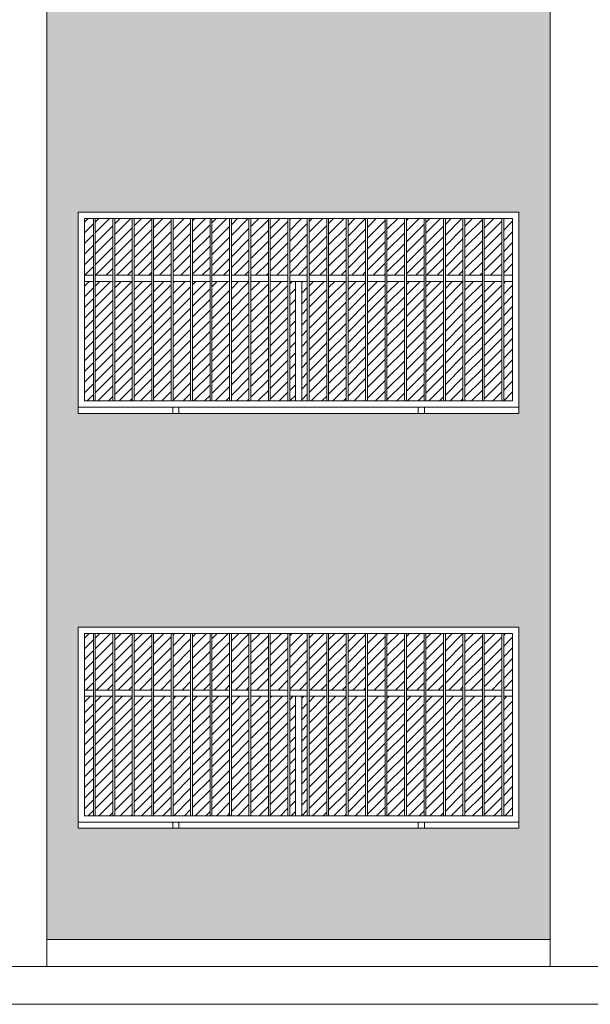
# Model space of a CAD drawing. Units: millimetres. Extents: x -61560 to 242273, y -43305 to 57325.
# Drawn here: x 48453 to 52988, y -600 to 7232 of the extents above; entities that cross this region are included whole.
import ezdxf

# ---------------------------------------------------------------- set-up
doc = ezdxf.new("R2010")
doc.units = ezdxf.units.MM
for name, color, linetype, lineweight in [('A-FLOR', 192, 'Continuous', 9), ('A-GLAZ', 151, 'Continuous', 5), ('A-WALL', 113, 'Continuous', 5), ('A-WALL-PATT', 111, 'Continuous', 5), ('S-COLS', 52, 'Continuous', 5)]:
    doc.layers.add(name, color=color, linetype=linetype, lineweight=lineweight)
pattern_1 = [(45, (-52197.884, 0), (-42.4264, 42.4264), [])]

# ---------------------------------------------------------------- blocks, each defined once
blk = doc.blocks.new('Ventana corredera Doble _ Fijo - Ventana corredera Doble _ Fijo LAMAS NUEVA-V68-Norte A')
at = {"layer": 'A-GLAZ'}
h = blk.add_hatch(dxfattribs=at)
h.set_pattern_fill('FP_8', color=256, style=0, pattern_type=2)
h.set_pattern_definition(pattern_1)
h.paths.add_polyline_path([(-50649.2, 1900), (-50579.4, 1900), (-50579.4, 2350), (-50649.2, 2350), (-50649.2, 2280.2)], flags=0)
h.paths.add_polyline_path([(-53909.6, 1900), (-53909.6, 2350), (-53979.4, 2350), (-53979.4, 1900)], flags=0)
h.paths.add_polyline_path([(-53894.6, 1900), (-53755.1, 1900), (-53755.1, 2350), (-53894.6, 2350), (-53894.6, 2265.2)], flags=0)
h.paths.add_polyline_path([(-53740.1, 1900), (-53600.5, 1900), (-53600.5, 2350), (-53740.1, 2350), (-53740.1, 2110.7)], flags=0)
h.paths.add_polyline_path([(-50664.2, 1900), (-50664.2, 2350), (-50803.7, 2350), (-50803.7, 1900)], flags=0)
h.paths.add_polyline_path([(-53585.5, 1900), (-53446, 1900), (-53446, 2350), (-53585.5, 2350), (-53585.5, 1956.1)], flags=0)
h.paths.add_polyline_path([(-50818.7, 1900), (-50818.7, 2350), (-50958.2, 2350), (-50958.2, 1900)], flags=0)
h.paths.add_polyline_path([(-50973.2, 1900), (-50973.2, 2350), (-51112.8, 2350), (-51112.8, 1900), (-51029.4, 1900)], flags=0)
h.paths.add_polyline_path([(-52827.8, 1900), (-52827.8, 2350), (-52967.3, 2350), (-52967.3, 1900), (-52929.4, 1900)], flags=0)
h.paths.add_polyline_path([(-52812.8, 1900), (-52673.2, 1900), (-52673.2, 2350), (-52812.8, 2350), (-52812.8, 2016.6)], flags=0)
h.paths.add_polyline_path([(-53431, 1900), (-53291.4, 1900), (-53291.4, 2350), (-53431, 2350)], flags=0)
h.paths.add_polyline_path([(-53276.4, 1900), (-53136.9, 1900), (-53136.9, 2350), (-53276.4, 2350)], flags=0)
h.paths.add_polyline_path([(-51127.8, 1900), (-51127.8, 2350), (-51267.3, 2350), (-51267.3, 1900)], flags=0)
h.paths.add_polyline_path([(-53121.9, 1900), (-52982.3, 1900), (-52982.3, 2350), (-53121.9, 2350)], flags=0)
h.paths.add_polyline_path([(-51282.3, 1900), (-51282.3, 2350), (-51421.9, 2350), (-51421.9, 1900)], flags=0)
h.paths.add_polyline_path([(-51436.9, 1900), (-51436.9, 2350), (-51576.4, 2350), (-51576.4, 1900)], flags=0)
h.paths.add_polyline_path([(-52658.2, 1900), (-52518.7, 1900), (-52518.7, 2350), (-52658.2, 2350)], flags=0)
h.paths.add_polyline_path([(-52503.7, 1900), (-52364.2, 1900), (-52364.2, 2350), (-52503.7, 2350)], flags=0)
h.paths.add_polyline_path([(-51591.4, 1900), (-51591.4, 2350), (-51731, 2350), (-51731, 1900), (-51629.4, 1900)], flags=0)
h.paths.add_polyline_path([(-52349.2, 1900), (-52209.6, 1900), (-52209.6, 2350), (-52349.2, 2350)], flags=0)
h.paths.add_polyline_path([(-52194.6, 1900), (-52055.1, 1900), (-52055.1, 2350), (-52194.6, 2350)], flags=0)
h.paths.add_polyline_path([(-52040.1, 1900), (-51900.5, 1900), (-51900.5, 2350), (-52040.1, 2350), (-52040.1, 2310.7)], flags=0)
h.paths.add_polyline_path([(-51885.5, 1900), (-51746, 1900), (-51746, 2350), (-51885.5, 2350), (-51885.5, 2156.1)], flags=0)
h = blk.add_hatch(dxfattribs=at)
h.set_pattern_fill('FP_8', color=256, style=0, pattern_type=2)
h.set_pattern_definition(pattern_1)
h.paths.add_polyline_path([(-51112.8, 900), (-50973.2, 900), (-50973.2, 1850), (-51112.8, 1850), (-51112.8, 1383.4)], flags=0)
h.paths.add_polyline_path([(-53909.6, 900), (-53909.6, 1850), (-53979.4, 1850), (-53979.4, 900), (-53929.4, 900)], flags=0)
h.paths.add_polyline_path([(-52304.4, 900), (-52304.4, 1850), (-52349.2, 1850), (-52349.2, 900)], flags=0)
h.paths.add_polyline_path([(-52364.2, 900), (-52364.2, 1850), (-52503.7, 1850), (-52503.7, 900)], flags=0)
h.paths.add_polyline_path([(-52658.2, 900), (-52518.7, 900), (-52518.7, 1850), (-52658.2, 1850), (-52658.2, 1638.7)], flags=0)
h.paths.add_polyline_path([(-53882.1, 900), (-53755.1, 900), (-53755.1, 1850), (-53894.6, 1850), (-53894.6, 900)], flags=0)
h.paths.add_polyline_path([(-52673.2, 900), (-52673.2, 1850), (-52812.8, 1850), (-52812.8, 900), (-52679.8, 900)], flags=0)
h.paths.add_polyline_path([(-53740.1, 900), (-53600.5, 900), (-53600.5, 1850), (-53740.1, 1850), (-53740.1, 992.9)], flags=0)
h.paths.add_polyline_path([(-53585.5, 900), (-53446, 900), (-53446, 1850), (-53585.5, 1850), (-53585.5, 1085.1)], flags=0)
h.paths.add_polyline_path([(-53431, 900), (-53291.4, 900), (-53291.4, 1850), (-53431, 1850), (-53431, 1177.4)], flags=0)
h.paths.add_polyline_path([(-53276.4, 900), (-53136.9, 900), (-53136.9, 1850), (-53276.4, 1850), (-53276.4, 1269.7)], flags=0)
h.paths.add_polyline_path([(-52982.3, 900), (-52982.3, 1850), (-53121.9, 1850), (-53121.9, 900)], flags=0)
h.paths.add_polyline_path([(-52967.3, 900), (-52827.8, 900), (-52827.8, 1850), (-52967.3, 1850), (-52967.3, 1454.2)], flags=0)
h.paths.add_polyline_path([(-52055.1, 900), (-52055.1, 1850), (-52194.6, 1850), (-52194.6, 900), (-52170.6, 900)], flags=0)
h.paths.add_polyline_path([(-52040.1, 900), (-51900.5, 900), (-51900.5, 1850), (-52040.1, 1850), (-52040.1, 978)], flags=0)
h.paths.add_polyline_path([(-51885.5, 900), (-51746, 900), (-51746, 1850), (-51885.5, 1850), (-51885.5, 1070.2)], flags=0)
h.paths.add_polyline_path([(-51731, 900), (-51591.4, 900), (-51591.4, 1850), (-51731, 1850), (-51731, 1162.5)], flags=0)
h.paths.add_polyline_path([(-51576.4, 900), (-51436.9, 900), (-51436.9, 1850), (-51576.4, 1850), (-51576.4, 1254.7)], flags=0)
h.paths.add_polyline_path([(-51421.9, 900), (-51282.3, 900), (-51282.3, 1850), (-51421.9, 1850), (-51421.9, 1347)], flags=0)
h.paths.add_polyline_path([(-51267.3, 900), (-51127.8, 900), (-51127.8, 1850), (-51267.3, 1850), (-51267.3, 1439.3)], flags=0)
h.paths.add_polyline_path([(-50958.2, 900), (-50818.7, 900), (-50818.7, 1850), (-50958.2, 1850), (-50958.2, 1228.9)], flags=0)
h.paths.add_polyline_path([(-50803.7, 900), (-50664.2, 900), (-50664.2, 1850), (-50803.7, 1850), (-50803.7, 1074.3)], flags=0)
h.paths.add_polyline_path([(-50649.2, 900), (-50579.4, 900), (-50579.4, 1850), (-50649.2, 1850), (-50649.2, 919.8)], flags=0)
h.paths.add_polyline_path([(-52254.4, 900), (-52209.6, 900), (-52209.6, 1850), (-52254.4, 1850)], flags=0)
for p, q in [((-50529.4, 2400), (-54029.4, 2400)), ((-54029.4, 2400), (-54029.4, 850)), ((-53979.4, 900), (-53979.4, 2350)), ((-53979.4, 2350), (-53909.6, 2350)), ((-53909.6, 2350), (-53894.6, 2350)), ((-53909.6, 2350), (-53909.6, 900)), ((-53894.6, 900), (-53894.6, 2350)), ((-53894.6, 2350), (-53755.1, 2350)), ((-53755.1, 2350), (-53740.1, 2350)), ((-53755.1, 2350), (-53755.1, 900)), ((-53740.1, 900), (-53740.1, 2350)), ((-53740.1, 2350), (-53600.5, 2350)), ((-53600.5, 2350), (-53585.5, 2350)), ((-53600.5, 2350), (-53600.5, 900)), ((-53585.5, 900), (-53585.5, 2350)), ((-53585.5, 2350), (-53446, 2350)), ((-53446, 2350), (-53431, 2350)), ((-53446, 2350), (-53446, 900)), ((-53431, 900), (-53431, 2350)), ((-53431, 2350), (-53291.4, 2350)), ((-53291.4, 2350), (-53276.4, 2350)), ((-53291.4, 2350), (-53291.4, 900)), ((-53276.4, 900), (-53276.4, 2350)), ((-53276.4, 2350), (-53136.9, 2350)), ((-53136.9, 2350), (-53121.9, 2350)), ((-53136.9, 2350), (-53136.9, 900)), ((-53121.9, 900), (-53121.9, 2350)), ((-53121.9, 2350), (-52982.3, 2350)), ((-52982.3, 2350), (-52967.3, 2350)), ((-52982.3, 2350), (-52982.3, 900)), ((-52967.3, 900), (-52967.3, 2350)), ((-52967.3, 2350), (-52827.8, 2350)), ((-52827.8, 2350), (-52812.8, 2350)), ((-52827.8, 2350), (-52827.8, 900)), ((-52812.8, 900), (-52812.8, 2350)), ((-52812.8, 2350), (-52673.2, 2350)), ((-52673.2, 2350), (-52658.2, 2350)), ((-52673.2, 2350), (-52673.2, 900)), ((-52658.2, 900), (-52658.2, 2350)), ((-52658.2, 2350), (-52518.7, 2350)), ((-52518.7, 2350), (-52503.7, 2350)), ((-52518.7, 2350), (-52518.7, 900)), ((-52503.7, 900), (-52503.7, 2350)), ((-52503.7, 2350), (-52364.2, 2350)), ((-52364.2, 2350), (-52349.2, 2350)), ((-52364.2, 2350), (-52364.2, 900)), ((-52349.2, 900), (-52349.2, 2350)), ((-52349.2, 2350), (-52209.6, 2350)), ((-52209.6, 2350), (-52194.6, 2350)), ((-52209.6, 2350), (-52209.6, 900)), ((-52194.6, 900), (-52194.6, 2350)), ((-52194.6, 2350), (-52055.1, 2350)), ((-52055.1, 2350), (-52040.1, 2350)), ((-52055.1, 2350), (-52055.1, 900)), ((-52040.1, 900), (-52040.1, 2350)), ((-52040.1, 2350), (-51900.5, 2350)), ((-51900.5, 2350), (-51885.5, 2350)), ((-51900.5, 2350), (-51900.5, 900)), ((-51885.5, 900), (-51885.5, 2350)), ((-51885.5, 2350), (-51746, 2350)), ((-51746, 2350), (-51731, 2350)), ((-51746, 2350), (-51746, 900)), ((-51731, 900), (-51731, 2350)), ((-51731, 2350), (-51591.4, 2350)), ((-51591.4, 2350), (-51576.4, 2350)), ((-51591.4, 2350), (-51591.4, 900)), ((-51576.4, 900), (-51576.4, 2350)), ((-51576.4, 2350), (-51436.9, 2350)), ((-51436.9, 2350), (-51421.9, 2350)), ((-51436.9, 2350), (-51436.9, 900)), ((-51421.9, 900), (-51421.9, 2350)), ((-51421.9, 2350), (-51282.3, 2350)), ((-51282.3, 2350), (-51267.3, 2350)), ((-51282.3, 2350), (-51282.3, 900)), ((-51267.3, 900), (-51267.3, 2350)), ((-51267.3, 2350), (-51127.8, 2350)), ((-51127.8, 2350), (-51112.8, 2350)), ((-51127.8, 2350), (-51127.8, 900)), ((-51112.8, 900), (-51112.8, 2350)), ((-51112.8, 2350), (-50973.2, 2350)), ((-50973.2, 2350), (-50958.2, 2350)), ((-50973.2, 2350), (-50973.2, 900)), ((-50958.2, 900), (-50958.2, 2350)), ((-50958.2, 2350), (-50818.7, 2350)), ((-50818.7, 2350), (-50803.7, 2350)), ((-50818.7, 2350), (-50818.7, 900)), ((-50803.7, 900), (-50803.7, 2350)), ((-50803.7, 2350), (-50664.2, 2350)), ((-50664.2, 2350), (-50649.2, 2350)), ((-50664.2, 2350), (-50664.2, 900)), ((-50649.2, 900), (-50649.2, 2350)), ((-50649.2, 2350), (-50579.4, 2350)), ((-50579.4, 2350), (-50579.4, 900)), ((-50529.4, 850), (-50529.4, 2400)), ((-53979.4, 1900), (-53909.6, 1900)), ((-53894.6, 1900), (-53755.1, 1900)), ((-53740.1, 1900), (-53600.5, 1900)), ((-53585.5, 1900), (-53446, 1900)), ((-53431, 1900), (-53291.4, 1900)), ((-53276.4, 1900), (-53136.9, 1900)), ((-53121.9, 1900), (-52982.3, 1900)), ((-52967.3, 1900), (-52827.8, 1900)), ((-52812.8, 1900), (-52673.2, 1900)), ((-52658.2, 1900), (-52518.7, 1900)), ((-52503.7, 1900), (-52364.2, 1900)), ((-52349.2, 1900), (-52209.6, 1900)), ((-52194.6, 1900), (-52055.1, 1900)), ((-52040.1, 1900), (-51900.5, 1900)), ((-51885.5, 1900), (-51746, 1900)), ((-51731, 1900), (-51591.4, 1900)), ((-51576.4, 1900), (-51436.9, 1900)), ((-51421.9, 1900), (-51282.3, 1900)), ((-51267.3, 1900), (-51127.8, 1900)), ((-51112.8, 1900), (-50973.2, 1900)), ((-50958.2, 1900), (-50818.7, 1900)), ((-50803.7, 1900), (-50664.2, 1900)), ((-50649.2, 1900), (-50579.4, 1900)), ((-53979.4, 1850), (-53909.6, 1850)), ((-53894.6, 1850), (-53755.1, 1850)), ((-53740.1, 1850), (-53600.5, 1850)), ((-53585.5, 1850), (-53446, 1850)), ((-53431, 1850), (-53291.4, 1850)), ((-53276.4, 1850), (-53136.9, 1850)), ((-53121.9, 1850), (-52982.3, 1850)), ((-52967.3, 1850), (-52827.8, 1850)), ((-52812.8, 1850), (-52673.2, 1850)), ((-52658.2, 1850), (-52518.7, 1850)), ((-52503.7, 1850), (-52364.2, 1850)), ((-52349.2, 1850), (-52209.6, 1850)), ((-52304.4, 1850), (-52254.4, 1850)), ((-52304.4, 900), (-52304.4, 1850)), ((-52254.4, 900), (-52254.4, 1850)), ((-52194.6, 1850), (-52055.1, 1850)), ((-52040.1, 1850), (-51900.5, 1850)), ((-51885.5, 1850), (-51746, 1850)), ((-51731, 1850), (-51591.4, 1850)), ((-51576.4, 1850), (-51436.9, 1850)), ((-51421.9, 1850), (-51282.3, 1850)), ((-51267.3, 1850), (-51127.8, 1850)), ((-51112.8, 1850), (-50973.2, 1850)), ((-50958.2, 1850), (-50818.7, 1850)), ((-50803.7, 1850), (-50664.2, 1850)), ((-50649.2, 1850), (-50579.4, 1850)), ((-53909.6, 900), (-53979.4, 900)), ((-53894.6, 900), (-53909.6, 900)), ((-53755.1, 900), (-53894.6, 900)), ((-53740.1, 900), (-53755.1, 900)), ((-53600.5, 900), (-53740.1, 900)), ((-53585.5, 900), (-53600.5, 900)), ((-53446, 900), (-53585.5, 900)), ((-53431, 900), (-53446, 900)), ((-53291.4, 900), (-53431, 900)), ((-53276.4, 900), (-53291.4, 900)), ((-53136.9, 900), (-53276.4, 900)), ((-53121.9, 900), (-53136.9, 900)), ((-52982.3, 900), (-53121.9, 900)), ((-52967.3, 900), (-52982.3, 900)), ((-52827.8, 900), (-52967.3, 900)), ((-52812.8, 900), (-52827.8, 900)), ((-52673.2, 900), (-52812.8, 900)), ((-52658.2, 900), (-52673.2, 900)), ((-52518.7, 900), (-52658.2, 900)), ((-52503.7, 900), (-52518.7, 900)), ((-52364.2, 900), (-52503.7, 900)), ((-52349.2, 900), (-52364.2, 900)), ((-52209.6, 900), (-52349.2, 900)), ((-52194.6, 900), (-52209.6, 900)), ((-52055.1, 900), (-52194.6, 900)), ((-52040.1, 900), (-52055.1, 900)), ((-51900.5, 900), (-52040.1, 900)), ((-51885.5, 900), (-51900.5, 900)), ((-51746, 900), (-51885.5, 900)), ((-51731, 900), (-51746, 900)), ((-51591.4, 900), (-51731, 900)), ((-51576.4, 900), (-51591.4, 900)), ((-51436.9, 900), (-51576.4, 900)), ((-51421.9, 900), (-51436.9, 900)), ((-51282.3, 900), (-51421.9, 900)), ((-51267.3, 900), (-51282.3, 900)), ((-51127.8, 900), (-51267.3, 900)), ((-51112.8, 900), (-51127.8, 900)), ((-50973.2, 900), (-51112.8, 900)), ((-50958.2, 900), (-50973.2, 900)), ((-50818.7, 900), (-50958.2, 900)), ((-50803.7, 900), (-50818.7, 900)), ((-50664.2, 900), (-50803.7, 900)), ((-50649.2, 900), (-50664.2, 900)), ((-50579.4, 900), (-50649.2, 900)), ((-54029.4, 850), (-50529.4, 850)), ((-53229.4, 850), (-53279.4, 850)), ((-53279.4, 850), (-53279.4, 800)), ((-53279.4, 800), (-53229.4, 800)), ((-53229.4, 800), (-53229.4, 850)), ((-51279.4, 850), (-51329.4, 850)), ((-51329.4, 850), (-51329.4, 800)), ((-51329.4, 800), (-51279.4, 800)), ((-51279.4, 800), (-51279.4, 850))]:
    blk.add_line(p, q, dxfattribs=at)
blk = doc.blocks.new('Ventana corredera Doble _ Fijo - Ventana corredera Doble _ Fijo LAMAS NUEVA-V77-Norte A')
at = {"layer": 'A-GLAZ'}
h = blk.add_hatch(dxfattribs=at)
h.set_pattern_fill('FP_9', color=256, style=0, pattern_type=2)
h.set_pattern_definition(pattern_1)
h.paths.add_polyline_path([(-50649.2, 5200), (-50579.4, 5200), (-50579.4, 5650), (-50649.2, 5650), (-50649.2, 5580.2)], flags=0)
h.paths.add_polyline_path([(-53909.6, 5200), (-53909.6, 5650), (-53979.4, 5650), (-53979.4, 5200)], flags=0)
h.paths.add_polyline_path([(-53894.6, 5200), (-53755.1, 5200), (-53755.1, 5650), (-53894.6, 5650), (-53894.6, 5565.2)], flags=0)
h.paths.add_polyline_path([(-50664.2, 5200), (-50664.2, 5650), (-50803.7, 5650), (-50803.7, 5200)], flags=0)
h.paths.add_polyline_path([(-53740.1, 5200), (-53600.5, 5200), (-53600.5, 5650), (-53740.1, 5650), (-53740.1, 5410.7)], flags=0)
h.paths.add_polyline_path([(-50818.7, 5200), (-50818.7, 5650), (-50958.2, 5650), (-50958.2, 5200)], flags=0)
h.paths.add_polyline_path([(-50973.2, 5200), (-50973.2, 5650), (-51112.8, 5650), (-51112.8, 5200), (-51029.4, 5200)], flags=0)
h.paths.add_polyline_path([(-53585.5, 5200), (-53446, 5200), (-53446, 5650), (-53585.5, 5650), (-53585.5, 5256.1)], flags=0)
h.paths.add_polyline_path([(-53431, 5200), (-53291.4, 5200), (-53291.4, 5650), (-53431, 5650)], flags=0)
h.paths.add_polyline_path([(-53276.4, 5200), (-53136.9, 5200), (-53136.9, 5650), (-53276.4, 5650)], flags=0)
h.paths.add_polyline_path([(-53121.9, 5200), (-52982.3, 5200), (-52982.3, 5650), (-53121.9, 5650)], flags=0)
h.paths.add_polyline_path([(-52967.3, 5200), (-52827.8, 5200), (-52827.8, 5650), (-52967.3, 5650)], flags=0)
h.paths.add_polyline_path([(-51127.8, 5200), (-51127.8, 5650), (-51267.3, 5650), (-51267.3, 5200)], flags=0)
h.paths.add_polyline_path([(-52812.8, 5200), (-52673.2, 5200), (-52673.2, 5650), (-52812.8, 5650)], flags=0)
h.paths.add_polyline_path([(-51282.3, 5200), (-51282.3, 5650), (-51421.9, 5650), (-51421.9, 5200)], flags=0)
h.paths.add_polyline_path([(-51436.9, 5200), (-51436.9, 5650), (-51576.4, 5650), (-51576.4, 5200)], flags=0)
h.paths.add_polyline_path([(-52658.2, 5200), (-52518.7, 5200), (-52518.7, 5650), (-52658.2, 5650)], flags=0)
h.paths.add_polyline_path([(-52503.7, 5200), (-52364.2, 5200), (-52364.2, 5650), (-52503.7, 5650)], flags=0)
h.paths.add_polyline_path([(-51591.4, 5200), (-51591.4, 5650), (-51731, 5650), (-51731, 5200), (-51629.4, 5200)], flags=0)
h.paths.add_polyline_path([(-52349.2, 5200), (-52209.6, 5200), (-52209.6, 5650), (-52349.2, 5650)], flags=0)
h.paths.add_polyline_path([(-52194.6, 5200), (-52055.1, 5200), (-52055.1, 5650), (-52194.6, 5650)], flags=0)
h.paths.add_polyline_path([(-52040.1, 5200), (-51900.5, 5200), (-51900.5, 5650), (-52040.1, 5650), (-52040.1, 5610.7)], flags=0)
h.paths.add_polyline_path([(-51885.5, 5200), (-51746, 5200), (-51746, 5650), (-51885.5, 5650), (-51885.5, 5456.1)], flags=0)
h = blk.add_hatch(dxfattribs=at)
h.set_pattern_fill('FP_9', color=256, style=0, pattern_type=2)
h.set_pattern_definition(pattern_1)
h.paths.add_polyline_path([(-53909.6, 4200), (-53909.6, 5150), (-53979.4, 5150), (-53979.4, 4200), (-53929.4, 4200)], flags=0)
h.paths.add_polyline_path([(-52304.4, 4200), (-52304.4, 5150), (-52349.2, 5150), (-52349.2, 4200)], flags=0)
h.paths.add_polyline_path([(-52170.6, 4200), (-52055.1, 4200), (-52055.1, 5150), (-52194.6, 5150), (-52194.6, 4200)], flags=0)
h.paths.add_polyline_path([(-52364.2, 4200), (-52364.2, 5150), (-52503.7, 5150), (-52503.7, 4200)], flags=0)
h.paths.add_polyline_path([(-52658.2, 4200), (-52518.7, 4200), (-52518.7, 5150), (-52658.2, 5150), (-52658.2, 4938.7)], flags=0)
h.paths.add_polyline_path([(-53894.6, 4200), (-53755.1, 4200), (-53755.1, 5150), (-53894.6, 5150), (-53894.6, 4200.6)], flags=0)
h.paths.add_polyline_path([(-52209.6, 4200), (-52209.6, 5150), (-52254.4, 5150), (-52254.4, 4200)], flags=0)
h.paths.add_polyline_path([(-52673.2, 4200), (-52673.2, 5150), (-52812.8, 5150), (-52812.8, 4200), (-52679.8, 4200)], flags=0)
h.paths.add_polyline_path([(-53740.1, 4200), (-53600.5, 4200), (-53600.5, 5150), (-53740.1, 5150), (-53740.1, 4292.9)], flags=0)
h.paths.add_polyline_path([(-53585.5, 4200), (-53446, 4200), (-53446, 5150), (-53585.5, 5150), (-53585.5, 4385.1)], flags=0)
h.paths.add_polyline_path([(-53431, 4200), (-53291.4, 4200), (-53291.4, 5150), (-53431, 5150), (-53431, 4477.4)], flags=0)
h.paths.add_polyline_path([(-53276.4, 4200), (-53136.9, 4200), (-53136.9, 5150), (-53276.4, 5150), (-53276.4, 4569.7)], flags=0)
h.paths.add_polyline_path([(-52982.3, 4200), (-52982.3, 5150), (-53121.9, 5150), (-53121.9, 4200)], flags=0)
h.paths.add_polyline_path([(-52967.3, 4200), (-52827.8, 4200), (-52827.8, 5150), (-52967.3, 5150), (-52967.3, 4754.2)], flags=0)
h.paths.add_polyline_path([(-52040.1, 4200), (-51900.5, 4200), (-51900.5, 5150), (-52040.1, 5150), (-52040.1, 4278)], flags=0)
h.paths.add_polyline_path([(-51885.5, 4200), (-51746, 4200), (-51746, 5150), (-51885.5, 5150), (-51885.5, 4370.2)], flags=0)
h.paths.add_polyline_path([(-51731, 4200), (-51591.4, 4200), (-51591.4, 5150), (-51731, 5150), (-51731, 4462.5)], flags=0)
h.paths.add_polyline_path([(-51576.4, 4200), (-51436.9, 4200), (-51436.9, 5150), (-51576.4, 5150), (-51576.4, 4554.7)], flags=0)
h.paths.add_polyline_path([(-51421.9, 4200), (-51282.3, 4200), (-51282.3, 5150), (-51421.9, 5150), (-51421.9, 4647)], flags=0)
h.paths.add_polyline_path([(-51267.3, 4200), (-51127.8, 4200), (-51127.8, 5150), (-51267.3, 5150), (-51267.3, 4739.3)], flags=0)
h.paths.add_polyline_path([(-51112.8, 4200), (-50973.2, 4200), (-50973.2, 5150), (-51112.8, 5150), (-51112.8, 4683.4)], flags=0)
h.paths.add_polyline_path([(-50958.2, 4200), (-50818.7, 4200), (-50818.7, 5150), (-50958.2, 5150), (-50958.2, 4528.9)], flags=0)
h.paths.add_polyline_path([(-50803.7, 4200), (-50664.2, 4200), (-50664.2, 5150), (-50803.7, 5150), (-50803.7, 4374.3)], flags=0)
h.paths.add_polyline_path([(-50649.2, 4200), (-50579.4, 4200), (-50579.4, 5150), (-50649.2, 5150), (-50649.2, 4219.8)], flags=0)
for p, q in [((-50529.4, 5700), (-54029.4, 5700)), ((-54029.4, 5700), (-54029.4, 4150)), ((-53979.4, 4200), (-53979.4, 5650)), ((-53979.4, 5650), (-53909.6, 5650)), ((-53909.6, 5650), (-53894.6, 5650)), ((-53909.6, 5650), (-53909.6, 4200)), ((-53894.6, 4200), (-53894.6, 5650)), ((-53894.6, 5650), (-53755.1, 5650)), ((-53755.1, 5650), (-53740.1, 5650)), ((-53755.1, 5650), (-53755.1, 4200)), ((-53740.1, 4200), (-53740.1, 5650)), ((-53740.1, 5650), (-53600.5, 5650)), ((-53600.5, 5650), (-53585.5, 5650)), ((-53600.5, 5650), (-53600.5, 4200)), ((-53585.5, 4200), (-53585.5, 5650)), ((-53585.5, 5650), (-53446, 5650)), ((-53446, 5650), (-53431, 5650)), ((-53446, 5650), (-53446, 4200)), ((-53431, 4200), (-53431, 5650)), ((-53431, 5650), (-53291.4, 5650)), ((-53291.4, 5650), (-53276.4, 5650)), ((-53291.4, 5650), (-53291.4, 4200)), ((-53276.4, 4200), (-53276.4, 5650)), ((-53276.4, 5650), (-53136.9, 5650)), ((-53136.9, 5650), (-53121.9, 5650)), ((-53136.9, 5650), (-53136.9, 4200)), ((-53121.9, 4200), (-53121.9, 5650)), ((-53121.9, 5650), (-52982.3, 5650)), ((-52982.3, 5650), (-52967.3, 5650)), ((-52982.3, 5650), (-52982.3, 4200)), ((-52967.3, 4200), (-52967.3, 5650)), ((-52967.3, 5650), (-52827.8, 5650)), ((-52827.8, 5650), (-52812.8, 5650)), ((-52827.8, 5650), (-52827.8, 4200)), ((-52812.8, 4200), (-52812.8, 5650)), ((-52812.8, 5650), (-52673.2, 5650)), ((-52673.2, 5650), (-52658.2, 5650)), ((-52673.2, 5650), (-52673.2, 4200)), ((-52658.2, 4200), (-52658.2, 5650)), ((-52658.2, 5650), (-52518.7, 5650)), ((-52518.7, 5650), (-52503.7, 5650)), ((-52518.7, 5650), (-52518.7, 4200)), ((-52503.7, 4200), (-52503.7, 5650)), ((-52503.7, 5650), (-52364.2, 5650)), ((-52364.2, 5650), (-52349.2, 5650)), ((-52364.2, 5650), (-52364.2, 4200)), ((-52349.2, 4200), (-52349.2, 5650)), ((-52349.2, 5650), (-52209.6, 5650)), ((-52209.6, 5650), (-52194.6, 5650)), ((-52209.6, 5650), (-52209.6, 4200)), ((-52194.6, 4200), (-52194.6, 5650)), ((-52194.6, 5650), (-52055.1, 5650)), ((-52055.1, 5650), (-52040.1, 5650)), ((-52055.1, 5650), (-52055.1, 4200)), ((-52040.1, 4200), (-52040.1, 5650)), ((-52040.1, 5650), (-51900.5, 5650)), ((-51900.5, 5650), (-51885.5, 5650)), ((-51900.5, 5650), (-51900.5, 4200)), ((-51885.5, 4200), (-51885.5, 5650)), ((-51885.5, 5650), (-51746, 5650)), ((-51746, 5650), (-51731, 5650)), ((-51746, 5650), (-51746, 4200)), ((-51731, 4200), (-51731, 5650)), ((-51731, 5650), (-51591.4, 5650)), ((-51591.4, 5650), (-51576.4, 5650)), ((-51591.4, 5650), (-51591.4, 4200)), ((-51576.4, 4200), (-51576.4, 5650)), ((-51576.4, 5650), (-51436.9, 5650)), ((-51436.9, 5650), (-51421.9, 5650)), ((-51436.9, 5650), (-51436.9, 4200)), ((-51421.9, 4200), (-51421.9, 5650)), ((-51421.9, 5650), (-51282.3, 5650)), ((-51282.3, 5650), (-51267.3, 5650)), ((-51282.3, 5650), (-51282.3, 4200)), ((-51267.3, 4200), (-51267.3, 5650)), ((-51267.3, 5650), (-51127.8, 5650)), ((-51127.8, 5650), (-51112.8, 5650)), ((-51127.8, 5650), (-51127.8, 4200)), ((-51112.8, 4200), (-51112.8, 5650)), ((-51112.8, 5650), (-50973.2, 5650)), ((-50973.2, 5650), (-50958.2, 5650)), ((-50973.2, 5650), (-50973.2, 4200)), ((-50958.2, 4200), (-50958.2, 5650)), ((-50958.2, 5650), (-50818.7, 5650)), ((-50818.7, 5650), (-50803.7, 5650)), ((-50818.7, 5650), (-50818.7, 4200)), ((-50803.7, 4200), (-50803.7, 5650)), ((-50803.7, 5650), (-50664.2, 5650)), ((-50664.2, 5650), (-50649.2, 5650)), ((-50664.2, 5650), (-50664.2, 4200)), ((-50649.2, 4200), (-50649.2, 5650)), ((-50649.2, 5650), (-50579.4, 5650)), ((-50579.4, 5650), (-50579.4, 4200)), ((-50529.4, 4150), (-50529.4, 5700)), ((-53979.4, 5200), (-53909.6, 5200)), ((-53894.6, 5200), (-53755.1, 5200)), ((-53740.1, 5200), (-53600.5, 5200)), ((-53585.5, 5200), (-53446, 5200)), ((-53431, 5200), (-53291.4, 5200)), ((-53276.4, 5200), (-53136.9, 5200)), ((-53121.9, 5200), (-52982.3, 5200)), ((-52967.3, 5200), (-52827.8, 5200)), ((-52812.8, 5200), (-52673.2, 5200)), ((-52658.2, 5200), (-52518.7, 5200)), ((-52503.7, 5200), (-52364.2, 5200)), ((-52349.2, 5200), (-52209.6, 5200)), ((-52194.6, 5200), (-52055.1, 5200)), ((-52040.1, 5200), (-51900.5, 5200)), ((-51885.5, 5200), (-51746, 5200)), ((-51731, 5200), (-51591.4, 5200)), ((-51576.4, 5200), (-51436.9, 5200)), ((-51421.9, 5200), (-51282.3, 5200)), ((-51267.3, 5200), (-51127.8, 5200)), ((-51112.8, 5200), (-50973.2, 5200)), ((-50958.2, 5200), (-50818.7, 5200)), ((-50803.7, 5200), (-50664.2, 5200)), ((-50649.2, 5200), (-50579.4, 5200)), ((-53979.4, 5150), (-53909.6, 5150)), ((-53894.6, 5150), (-53755.1, 5150)), ((-53740.1, 5150), (-53600.5, 5150)), ((-53585.5, 5150), (-53446, 5150)), ((-53431, 5150), (-53291.4, 5150)), ((-53276.4, 5150), (-53136.9, 5150)), ((-53121.9, 5150), (-52982.3, 5150)), ((-52967.3, 5150), (-52827.8, 5150)), ((-52812.8, 5150), (-52673.2, 5150)), ((-52658.2, 5150), (-52518.7, 5150)), ((-52503.7, 5150), (-52364.2, 5150)), ((-52349.2, 5150), (-52209.6, 5150)), ((-52304.4, 5150), (-52254.4, 5150)), ((-52304.4, 4200), (-52304.4, 5150)), ((-52254.4, 4200), (-52254.4, 5150)), ((-52194.6, 5150), (-52055.1, 5150)), ((-52040.1, 5150), (-51900.5, 5150)), ((-51885.5, 5150), (-51746, 5150)), ((-51731, 5150), (-51591.4, 5150)), ((-51576.4, 5150), (-51436.9, 5150)), ((-51421.9, 5150), (-51282.3, 5150)), ((-51267.3, 5150), (-51127.8, 5150)), ((-51112.8, 5150), (-50973.2, 5150)), ((-50958.2, 5150), (-50818.7, 5150)), ((-50803.7, 5150), (-50664.2, 5150)), ((-50649.2, 5150), (-50579.4, 5150)), ((-53909.6, 4200), (-53979.4, 4200)), ((-53894.6, 4200), (-53909.6, 4200)), ((-53755.1, 4200), (-53894.6, 4200)), ((-53740.1, 4200), (-53755.1, 4200)), ((-53600.5, 4200), (-53740.1, 4200)), ((-53585.5, 4200), (-53600.5, 4200)), ((-53446, 4200), (-53585.5, 4200)), ((-53431, 4200), (-53446, 4200)), ((-53291.4, 4200), (-53431, 4200)), ((-53276.4, 4200), (-53291.4, 4200)), ((-53136.9, 4200), (-53276.4, 4200)), ((-53121.9, 4200), (-53136.9, 4200)), ((-52982.3, 4200), (-53121.9, 4200)), ((-52967.3, 4200), (-52982.3, 4200)), ((-52827.8, 4200), (-52967.3, 4200)), ((-52812.8, 4200), (-52827.8, 4200)), ((-52673.2, 4200), (-52812.8, 4200)), ((-52658.2, 4200), (-52673.2, 4200)), ((-52518.7, 4200), (-52658.2, 4200)), ((-52503.7, 4200), (-52518.7, 4200)), ((-52364.2, 4200), (-52503.7, 4200)), ((-52349.2, 4200), (-52364.2, 4200)), ((-52209.6, 4200), (-52349.2, 4200)), ((-52194.6, 4200), (-52209.6, 4200)), ((-52055.1, 4200), (-52194.6, 4200)), ((-52040.1, 4200), (-52055.1, 4200)), ((-51900.5, 4200), (-52040.1, 4200)), ((-51885.5, 4200), (-51900.5, 4200)), ((-51746, 4200), (-51885.5, 4200)), ((-51731, 4200), (-51746, 4200)), ((-51591.4, 4200), (-51731, 4200)), ((-51576.4, 4200), (-51591.4, 4200)), ((-51436.9, 4200), (-51576.4, 4200)), ((-51421.9, 4200), (-51436.9, 4200)), ((-51282.3, 4200), (-51421.9, 4200)), ((-51267.3, 4200), (-51282.3, 4200)), ((-51127.8, 4200), (-51267.3, 4200)), ((-51112.8, 4200), (-51127.8, 4200)), ((-50973.2, 4200), (-51112.8, 4200)), ((-50958.2, 4200), (-50973.2, 4200)), ((-50818.7, 4200), (-50958.2, 4200)), ((-50803.7, 4200), (-50818.7, 4200)), ((-50664.2, 4200), (-50803.7, 4200)), ((-50649.2, 4200), (-50664.2, 4200)), ((-50579.4, 4200), (-50649.2, 4200)), ((-54029.4, 4150), (-50529.4, 4150)), ((-53229.4, 4150), (-53279.4, 4150)), ((-53279.4, 4150), (-53279.4, 4100)), ((-53279.4, 4100), (-53229.4, 4100)), ((-53229.4, 4100), (-53229.4, 4150)), ((-51279.4, 4150), (-51329.4, 4150)), ((-51329.4, 4150), (-51329.4, 4100)), ((-51329.4, 4100), (-51279.4, 4100)), ((-51279.4, 4100), (-51279.4, 4150))]:
    blk.add_line(p, q, dxfattribs=at)

msp = doc.modelspace()

# ---------------------------------------------------------------- hatches: boundary and pattern name
at = {"layer": 'A-WALL-PATT'}
h = msp.add_hatch(dxfattribs=at)
h.set_pattern_fill('FP_2', color=256, style=0, pattern_type=2)
h.set_pattern_definition([(0, (84494.224, 0), (0, 75), []), (90, (84494.22, 0), (-112.5, 75), [75, -75])])
h.paths.add_polyline_path([(81527.621, -85), (84169.224, -85), (84169.224, 12815), (80169.224, 12815), (80169.224, -85), (80325.357, -85)], flags=0)
h.paths.add_polyline_path([(30669.224, -85), (34669.224, -85), (34669.224, 12815), (30669.224, 12815), (30669.224, 3763.856)], flags=0)
h.paths.add_polyline_path([(45459.708, -85), (48169.224, -85), (48169.224, 12815), (44169.224, 12815), (44169.224, -85), (44257.445, -85)], flags=0)
h.paths.add_polyline_path([(48669.224, -85), (52669.224, -85), (52669.224, 12815), (48669.224, 12815), (48669.224, 1514.06)], flags=0)
h.paths.add_polyline_path([(64695.929, -85), (66169.224, -85), (66169.224, 12815), (62169.224, 12815), (62169.224, -85), (62291.401, -85)], flags=0)
h.paths.add_polyline_path([(77569.224, -85), (79669.224, -85), (79669.224, 12815), (75669.224, 12815), (75669.224, -85), (75919.224, -85), (75919.224, 2400), (77569.224, 2400), (77569.224, 1514.06)], flags=0)
h.paths.add_polyline_path([(71909.511, -85), (75169.224, -85), (75169.224, 12815), (71169.224, 12815), (71169.224, -85)], flags=0)
h.paths.add_polyline_path([(53169.224, -85), (57169.224, -85), (57169.224, 12815), (53169.224, 12815), (53169.224, 3763.856)], flags=0)
h.paths.add_polyline_path([(66669.224, -85), (70669.224, -85), (70669.224, 12815), (66669.224, 12815), (66669.224, 1514.06)], flags=0)
h.paths.add_polyline_path([(35169.224, -85), (39169.224, -85), (39169.224, 12815), (35169.224, 12815), (35169.224, 1514.06)], flags=0)
h.paths.add_polyline_path([(43669.224, -85), (43669.224, 12815), (39669.224, 12815), (39669.224, -85), (43055.181, -85)], flags=0)
h.paths.add_polyline_path([(61669.224, -85), (61669.224, 12815), (57669.224, 12815), (57669.224, -85), (59886.873, -85)], flags=0)
h.paths.add_polyline_path([(38246.126, 800), (35419.224, 800), (35419.224, 2400), (38919.224, 2400), (38919.224, 800)], flags=0)
h.paths.add_polyline_path([(67100.456, 800), (66919.224, 800), (66919.224, 2400), (70419.224, 2400), (70419.224, 800), (69504.984, 800)], flags=0)
h.paths.add_polyline_path([(77920.83, 800), (77819.224, 800), (77819.224, 2400), (79419.224, 2400), (79419.224, 800), (78521.962, 800)], flags=0)
h.paths.add_polyline_path([(39919.224, 800), (39919.224, 2400), (43419.224, 2400), (43419.224, 800), (40650.653, 800)], flags=0)
h.paths.add_polyline_path([(61419.224, 800), (57919.224, 800), (57919.224, 2400), (61419.224, 2400)], flags=0)
h.paths.add_polyline_path([(50268.763, 800), (48919.224, 800), (48919.224, 2400), (52419.224, 2400), (52419.224, 800)], flags=0)
h.paths.add_polyline_path([(56919.224, 800), (53419.224, 800), (53419.224, 2400), (56919.224, 2400)], flags=0)
h.paths.add_polyline_path([(44419.224, 800), (44419.224, 2400), (47919.224, 2400), (47919.224, 800), (45459.708, 800)], flags=0)
h.paths.add_polyline_path([(34419.224, 800), (30919.224, 800), (30919.224, 2400), (34419.224, 2400), (34419.224, 1514.06)], flags=0)
h.paths.add_polyline_path([(82669.224, 800), (81669.224, 800), (81669.224, 2400), (82669.224, 2400), (82669.224, 951.611)], flags=0)
h.paths.add_polyline_path([(65919.224, 800), (62419.224, 800), (62419.224, 2400), (65919.224, 2400), (65919.224, 1514.06)], flags=0)
h.paths.add_polyline_path([(80926.489, 800), (80419.224, 800), (80419.224, 2400), (81419.224, 2400), (81419.224, 800)], flags=0)
h.paths.add_polyline_path([(82919.224, 800), (82919.224, 2400), (83919.224, 2400), (83919.224, 800), (83331.017, 800)], flags=0)
h.paths.add_polyline_path([(71909.511, 1800), (71419.224, 1800), (71419.224, 2400), (74919.224, 2400), (74919.224, 1800), (73111.775, 1800)], flags=0)
h.paths.add_polyline_path([(47919.224, 4100), (44419.224, 4100), (44419.224, 5700), (47919.224, 5700)], flags=0)
h.paths.add_polyline_path([(81527.621, 4100), (80419.224, 4100), (80419.224, 5700), (83919.224, 5700), (83919.224, 4100)], flags=0)
h.paths.add_polyline_path([(49066.5, 4100), (48919.224, 4100), (48919.224, 5700), (52419.224, 5700), (52419.224, 4100), (50268.763, 4100)], flags=0)
h.paths.add_polyline_path([(30919.224, 4100), (30919.224, 5700), (34419.224, 5700), (34419.224, 4100), (31032.543, 4100)], flags=0)
h.paths.add_polyline_path([(55077.818, 4100), (53419.224, 4100), (53419.224, 5700), (56919.224, 5700), (56919.224, 4100)], flags=0)
h.paths.add_polyline_path([(57919.224, 4100), (57919.224, 5700), (61419.224, 5700), (61419.224, 4100), (59886.873, 4100)], flags=0)
h.paths.add_polyline_path([(69504.984, 4100), (66919.224, 4100), (66919.224, 5700), (70419.224, 5700), (70419.224, 4100)], flags=0)
h.paths.add_polyline_path([(79419.224, 4100), (75919.224, 4100), (75919.224, 5700), (79419.224, 5700)], flags=0)
h.paths.add_polyline_path([(35419.224, 4100), (35419.224, 5700), (38919.224, 5700), (38919.224, 4100), (35841.598, 4100)], flags=0)
h.paths.add_polyline_path([(65919.224, 4100), (62419.224, 4100), (62419.224, 5700), (65919.224, 5700)], flags=0)
h.paths.add_polyline_path([(74314.039, 4100), (71419.224, 4100), (71419.224, 5700), (74919.224, 5700), (74919.224, 4100)], flags=0)
h.paths.add_polyline_path([(43419.224, 4100), (39919.224, 4100), (39919.224, 5700), (43419.224, 5700)], flags=0)
h.paths.add_polyline_path([(48919.224, 7399.99), (48919.224, 9000), (52419.224, 9000), (52419.224, 7399.99), (49066.5, 7399.99)], flags=0)
h.paths.add_polyline_path([(54476.687, 7399.99), (53419.224, 7399.99), (53419.224, 9000), (56919.224, 9000), (56919.224, 7399.99), (55077.818, 7399.99)], flags=0)
h.paths.add_polyline_path([(46962.538, 7399.99), (44419.224, 7399.99), (44419.224, 9000), (47919.224, 9000), (47919.224, 7399.99), (47263.104, 7399.99)], flags=0)
h.paths.add_polyline_path([(43055.181, 7400), (39919.224, 7400), (39919.224, 9000), (43419.224, 9000), (43419.224, 7400)], flags=0)
h.paths.add_polyline_path([(38919.224, 7400), (35419.224, 7400), (35419.224, 9000), (38919.224, 9000), (38919.224, 8263.447)], flags=0)
h.paths.add_polyline_path([(64695.929, 7400), (62419.224, 7400), (62419.224, 9000), (65919.224, 9000), (65919.224, 7400)], flags=0)
h.paths.add_polyline_path([(66919.224, 7400), (66919.224, 9000), (70419.224, 9000), (70419.224, 7400), (67100.456, 7400)], flags=0)
h.paths.add_polyline_path([(74314.039, 7400), (71419.224, 7400), (71419.224, 9000), (74919.224, 9000), (74919.224, 7400)], flags=0)
h.paths.add_polyline_path([(61419.224, 7400), (57919.224, 7400), (57919.224, 9000), (61419.224, 9000), (61419.224, 8263.447)], flags=0)
h.paths.add_polyline_path([(75919.224, 7400), (75919.224, 9000), (79419.224, 9000), (79419.224, 7400), (76718.566, 7400)], flags=0)
h.paths.add_polyline_path([(83919.224, 7400), (80419.224, 7400), (80419.224, 9000), (83919.224, 9000), (83919.224, 8263.447)], flags=0)
h.paths.add_polyline_path([(34419.224, 7400), (30919.224, 7400), (30919.224, 9000), (34419.224, 9000), (34419.224, 8263.447)], flags=0)
h.paths.add_polyline_path([(73111.775, 10699.99), (71419.224, 10699.99), (71419.224, 12300), (74919.224, 12300), (74919.224, 10699.99), (73412.341, 10699.99)], flags=0)
h.paths.add_polyline_path([(80625.923, 10699.99), (80419.224, 10699.99), (80419.224, 12300), (83919.224, 12300), (83919.224, 10699.99), (80926.489, 10699.99)], flags=0)
h.paths.add_polyline_path([(37043.862, 10699.99), (35419.224, 10699.99), (35419.224, 12300), (38919.224, 12300), (38919.224, 10699.99), (37194.145, 10699.99)], flags=0)
h.paths.add_polyline_path([(62419.224, 10699.99), (62419.224, 12300), (65919.224, 12300), (65919.224, 10699.99), (62591.967, 10699.99)], flags=0)
h.paths.add_polyline_path([(40650.653, 10699.99), (39919.224, 10699.99), (39919.224, 12300), (43419.224, 12300), (43419.224, 10699.99), (40800.936, 10699.99)], flags=0)
h.paths.add_polyline_path([(59586.308, 10699.99), (57919.224, 10699.99), (57919.224, 12300), (61419.224, 12300), (61419.224, 10699.99), (59736.59, 10699.99)], flags=0)
h.paths.add_polyline_path([(67100.456, 10699.99), (66919.224, 10699.99), (66919.224, 12300), (70419.224, 12300), (70419.224, 10699.99), (67701.588, 10699.99)], flags=0)
h.paths.add_polyline_path([(50569.329, 10699.99), (48919.224, 10699.99), (48919.224, 12300), (52419.224, 12300), (52419.224, 10699.99), (50719.612, 10699.99)], flags=0)
h.paths.add_polyline_path([(54476.687, 10699.99), (53419.224, 10699.99), (53419.224, 12300), (56919.224, 12300), (56919.224, 10699.99), (55077.818, 10699.99)], flags=0)
h.paths.add_polyline_path([(30919.224, 10699.99), (30919.224, 12300), (34419.224, 12300), (34419.224, 10699.99), (31032.543, 10699.99)], flags=0)
h.paths.add_polyline_path([(45459.708, 10699.99), (44419.224, 10699.99), (44419.224, 12300), (47919.224, 12300), (47919.224, 10699.99), (46060.84, 10699.99)], flags=0)
h.paths.add_polyline_path([(77620.264, 10699.99), (75919.224, 10699.99), (75919.224, 12300), (79419.224, 12300), (79419.224, 10699.99), (77920.83, 10699.99)], flags=0)

# ---------------------------------------------------------------- linework, layer by layer
at = {"layer": 'A-FLOR'}
for p, q in [((26291.465, -300), (93550.259, -300)), ((93550.259, -600), (26291.465, -600))]:
    msp.add_line(p, q, dxfattribs=at)
at = {"layer": 'A-WALL'}
for p, q in [((48919.224, 4100), (48919.224, 5700)), ((48919.224, 5700), (52419.224, 5700)), ((52419.224, 5700), (52419.224, 4100)), ((52419.224, 4100), (48919.224, 4100)), ((48919.224, 800), (48919.224, 2400)), ((48919.224, 2400), (52419.224, 2400)), ((52419.224, 2400), (52419.224, 800)), ((52419.224, 800), (48919.224, 800)), ((48669.224, -85), (52669.224, -85))]:
    msp.add_line(p, q, dxfattribs=at)
at = {"layer": 'S-COLS'}
for p, q in [((48669.224, 12815), (48669.224, -300)), ((52669.224, -300), (52669.224, 12815))]:
    msp.add_line(p, q, dxfattribs=at)

# ---------------------------------------------------------------- block references
at = {"layer": 'A-GLAZ'}
for name in ['Ventana corredera Doble _ Fijo - Ventana corredera Doble _ Fijo LAMAS NUEVA-V77-Norte A', 'Ventana corredera Doble _ Fijo - Ventana corredera Doble _ Fijo LAMAS NUEVA-V68-Norte A']:
    msp.add_blockref(name, (102948.609, 0), dxfattribs=at)

doc.saveas('drawing.dxf')
